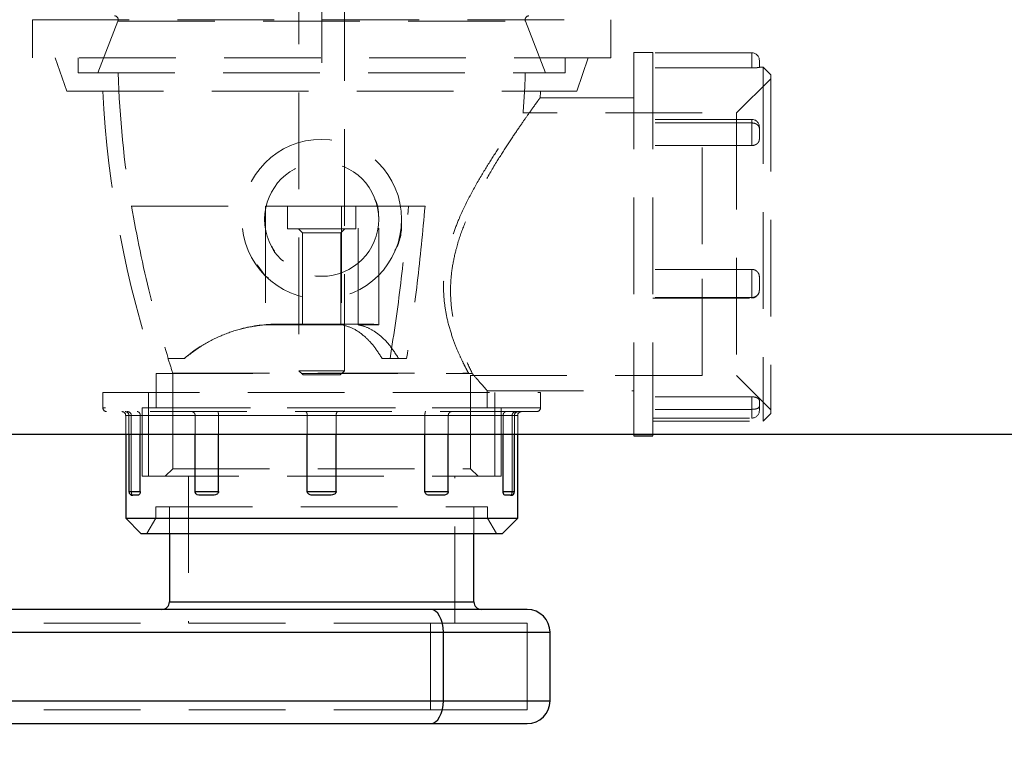
# Model space of a CAD drawing. Units: millimetres. Extents: x 6 to 416, y 5 to 292.
# Drawn here: x 141 to 154, y 195 to 205 of the extents above; entities that cross this region are included whole.
import ezdxf

# ---------------------------------------------------------------- set-up
doc = ezdxf.new("R2010")
doc.units = ezdxf.units.MM
doc.linetypes.add('HIDDEN', pattern=[1.905, 1.27, -0.635])
doc.styles.add('SLDTEXTSTYLE1', font='TXT', dxfattribs={"width": 0.605})
doc.dimstyles.new('SLDDIMSTYLE0', dxfattribs={"dimtxt": 3.5, "dimasz": 3, "dimexe": 0, "dimexo": 0.0625, "dimgap": 0.875, "dimtad": 1, "dimdec": 0, "dimlfac": 10, "dimrnd": 1e-09, "dimzin": 12, "dimdsep": 46, "dimtxsty": 'SLDTEXTSTYLE1', "dimsah": 1, "dimcen": 0.09, "dimadec": 0, "dimazin": 3, "dimtfac": 1, "dimtdec": 0, "dimtofl": 0, "dimtmove": 0, "dimatfit": 3, "dimfxl": 0, "dimfrac": 2, "dimtolj": 1, "dimtzin": 12, "dimarcsym": 0})

# ---------------------------------------------------------------- blocks, each defined once
blk = doc.blocks.new('_D_9')
at = {"color": 7, "linetype": 'Continuous', "lineweight": 0}
for p, q in [((84.831, 198.484), (84.831, 178.684)), ((205.679, 198.484), (205.679, 178.684)), ((205.679, 179.684), (84.831, 179.684))]:
    blk.add_line(p, q, dxfattribs=at)
at = {"color": 7, "linetype": 'Continuous', "lineweight": 18}
for points in [[(84.831, 179.684), (87.831, 179.234), (87.831, 180.134)], [(205.679, 179.684), (202.679, 180.134), (202.679, 179.234)]]:
    blk.add_solid(points, dxfattribs=at)
at = {"color": 7, "linetype": 'Continuous', "lineweight": 18, "insert": (140.012, 184.196), "char_height": 3.5, "attachment_point": 1, "style": 'SLDTEXTSTYLE1'}
blk.add_mtext('1208', dxfattribs=at)

msp = doc.modelspace()

# ---------------------------------------------------------------- linework, layer by layer
at = {"color": 7, "linetype": 'HIDDEN', "lineweight": 18}
for p, q in [((144.955, 205.8837), (144.955, 200.3215)), ((145.555, 200.3215), (145.555, 205.8837)), ((141.455, 204.934), (141.455, 204.434)), ((141.4561, 204.934), (149.0539, 204.934)), ((142.5787, 204.916), (142.315, 204.234)), ((142.5833, 204.916), (147.9268, 204.916)), ((148.195, 204.234), (147.9313, 204.916)), ((149.055, 204.434), (149.055, 204.934)), ((149.055, 204.434), (141.455, 204.434)), ((141.755, 204.434), (141.905, 203.994)), ((142.055, 204.434), (142.055, 204.234)), ((142.055, 204.434), (142.055, 204.234)), ((148.455, 204.234), (148.455, 204.434)), ((148.455, 204.234), (148.455, 204.434)), ((148.605, 203.994), (148.755, 204.434)), ((149.355, 204.504), (149.355, 199.464)), ((149.605, 204.504), (149.355, 204.504)), ((149.605, 204.504), (149.605, 199.464)), ((150.905, 204.499), (149.605, 204.499)), ((150.905, 204.3012), (150.905, 204.499)), ((151.005, 204.399), (151.005, 204.3073)), ((150.905, 204.3012), (149.605, 204.3012)), ((151.055, 204.309), (151.005, 204.309)), ((151.055, 204.309), (151.055, 199.659)), ((151.155, 204.209), (151.055, 204.309)), ((142.055, 204.234), (148.455, 204.234)), ((151.155, 204.159), (150.705, 203.709)), ((151.155, 204.209), (151.155, 199.759)), ((141.905, 203.994), (148.605, 203.994)), ((149.355, 203.909), (148.123, 203.909)), ((150.255, 203.709), (147.8997, 203.709)), ((150.905, 203.6237), (149.605, 203.6237)), ((150.255, 201.984), (150.255, 203.709)), ((150.705, 203.709), (150.705, 200.259)), ((150.905, 203.2802), (150.905, 203.6229)), ((150.905, 203.2802), (150.905, 203.6229)), ((150.905, 203.5773), (149.605, 203.5773)), ((151.005, 203.5237), (151.005, 203.3621)), ((150.905, 203.2802), (149.605, 203.2802)), ((142.7528, 202.484), (142.7559, 202.484)), ((142.7559, 202.484), (144.5155, 202.484)), ((144.5155, 202.484), (144.5155, 200.9262)), ((144.5155, 202.484), (145.5165, 202.484)), ((144.805, 202.484), (144.805, 202.184)), ((146.3963, 202.484), (145.5165, 202.484)), ((145.5165, 202.484), (145.5165, 200.9262)), ((145.705, 202.184), (145.705, 202.484)), ((145.733, 200.9262), (145.733, 202.484)), ((146.005, 200.9262), (146.005, 202.484)), ((146.3963, 202.484), (146.6128, 202.484)), ((144.805, 202.184), (145.255, 202.184)), ((144.9525, 202.184), (145.005, 202.1315)), ((145.255, 202.184), (145.705, 202.184)), ((145.505, 202.1315), (145.5575, 202.184)), ((145.005, 202.1315), (145.255, 202.1315)), ((145.005, 202.1315), (145.005, 200.934)), ((145.255, 202.1315), (145.505, 202.1315)), ((145.505, 200.934), (145.505, 202.1315)), ((150.255, 200.259), (150.255, 201.984)), ((144.5118, 201.5701), (144.4084, 201.7145)), ((144.7241, 201.7821), (144.7518, 201.7623)), ((144.5559, 201.5386), (144.5118, 201.5701)), ((150.905, 201.6536), (149.605, 201.6536)), ((150.905, 201.6536), (150.905, 201.2784)), ((150.905, 201.6536), (150.905, 201.2765)), ((151.005, 201.5549), (151.005, 201.3765)), ((150.905, 201.2832), (149.605, 201.2832)), ((149.605, 201.2765), (150.905, 201.2765)), ((144.5155, 200.9262), (145.5165, 200.9262)), ((144.6771, 200.934), (145.255, 200.934)), ((145.255, 200.934), (145.833, 200.934)), ((145.733, 200.9262), (146.005, 200.9262)), ((143.2395, 200.484), (143.2356, 200.484)), ((143.2395, 200.484), (143.4513, 200.484)), ((146.1546, 200.484), (146.0486, 200.484)), ((146.3711, 200.484), (146.1546, 200.484)), ((143.08, 200.284), (147.2337, 200.284)), ((143.08, 200.284), (143.08, 199.834)), ((143.3, 200.289), (147.1837, 200.289)), ((143.3, 200.289), (143.3, 199.034)), ((144.955, 200.3215), (145.555, 200.3215)), ((144.955, 200.3215), (145.0105, 200.266)), ((145.0105, 200.266), (145.4996, 200.266)), ((145.4996, 200.266), (145.555, 200.3215)), ((147.2068, 200.259), (150.255, 200.259)), ((147.21, 199.034), (147.21, 200.2627)), ((150.705, 200.259), (151.155, 199.809)), ((142.38, 200.034), (148.13, 200.034)), ((142.38, 200.034), (142.38, 199.834)), ((142.98, 200.034), (142.98, 198.934)), ((147.4257, 200.059), (149.355, 200.059)), ((147.43, 199.834), (147.43, 200.064)), ((147.53, 198.934), (147.53, 200.034)), ((148.13, 199.834), (148.13, 200.034)), ((150.905, 199.9787), (149.605, 199.9787)), ((150.905, 199.9787), (150.905, 199.6995)), ((150.905, 199.9787), (150.905, 199.6995)), ((151.005, 199.93), (151.005, 199.7993)), ((148.13, 199.834), (142.38, 199.834)), ((148.08, 199.784), (142.43, 199.784)), ((142.754, 199.734), (142.68, 199.734)), ((142.68, 199.734), (142.68, 199.484)), ((142.7225, 199.734), (142.7225, 199.484)), ((142.8715, 199.734), (142.7236, 199.734)), ((142.8715, 199.734), (142.7236, 199.734)), ((142.754, 198.734), (142.754, 199.734)), ((142.8715, 199.734), (143.5919, 199.734)), ((142.8715, 199.484), (142.8715, 199.734)), ((143.5919, 199.734), (142.8715, 199.734)), ((142.895, 199.834), (147.615, 199.834)), ((142.895, 199.834), (142.895, 198.934)), ((143.5919, 199.484), (143.5919, 199.734)), ((143.8993, 199.734), (143.5919, 199.734)), ((143.5919, 199.734), (143.8993, 199.734)), ((145.065, 199.734), (143.8993, 199.734)), ((143.8993, 199.734), (145.065, 199.734)), ((143.8993, 199.484), (143.8993, 199.734)), ((145.445, 199.734), (145.065, 199.734)), ((145.065, 199.484), (145.065, 199.734)), ((145.065, 199.734), (145.445, 199.734)), ((145.445, 199.484), (145.445, 199.734)), ((146.6107, 199.734), (145.445, 199.734)), ((145.445, 199.734), (146.6107, 199.734)), ((146.6107, 199.484), (146.6107, 199.734)), ((146.9182, 199.734), (146.6107, 199.734)), ((146.6107, 199.734), (146.9182, 199.734)), ((146.9182, 199.484), (146.9182, 199.734)), ((147.6386, 199.734), (146.9182, 199.734)), ((146.9182, 199.734), (147.6386, 199.734)), ((147.615, 198.934), (147.615, 199.834)), ((147.6386, 199.484), (147.6386, 199.734)), ((147.6386, 199.734), (147.7865, 199.734)), ((147.6386, 199.734), (147.7865, 199.734)), ((147.756, 198.734), (147.756, 199.734)), ((147.756, 199.734), (147.83, 199.734)), ((147.7875, 199.484), (147.7875, 199.734)), ((147.83, 199.484), (147.83, 199.734)), ((150.905, 199.8138), (149.605, 199.8138)), ((151.055, 199.659), (151.155, 199.759)), ((149.605, 199.6993), (150.905, 199.6993)), ((149.605, 199.659), (151.055, 199.659)), ((143.3, 199.034), (143.2, 198.934)), ((143.3, 199.034), (147.21, 199.034)), ((147.31, 198.934), (147.21, 199.034)), ((142.895, 198.934), (147.615, 198.934)), ((143.505, 198.934), (143.505, 197.004)), ((147.005, 197.004), (147.005, 198.934)), ((142.754, 198.734), (142.7225, 198.734)), ((142.8715, 198.734), (142.7236, 198.734)), ((143.8993, 198.734), (143.5919, 198.734)), ((145.445, 198.734), (145.065, 198.734)), ((146.9182, 198.734), (146.6107, 198.734)), ((147.6386, 198.734), (147.7865, 198.734)), ((147.7875, 198.734), (147.756, 198.734)), ((143.075, 198.534), (147.435, 198.534)), ((143.075, 198.534), (143.075, 198.3832)), ((143.255, 198.534), (143.255, 198.184)), ((147.255, 198.184), (147.255, 198.534)), ((147.435, 198.3832), (147.435, 198.534)), ((143.075, 198.3832), (142.96, 198.184)), ((143.075, 198.3832), (147.435, 198.3832)), ((147.55, 198.184), (147.435, 198.3832)), ((147.255, 197.284), (143.255, 197.284)), ((146.854, 196.884), (135.4561, 196.884)), ((146.6853, 197.004), (135.6248, 197.004)), ((146.6853, 197.004), (146.6853, 195.864)), ((147.955, 197.004), (146.6853, 197.004)), ((146.6853, 197.004), (146.6853, 195.864)), ((146.854, 195.984), (146.854, 196.884)), ((148.255, 196.884), (146.854, 196.884)), ((147.955, 195.864), (147.955, 197.004)), ((146.854, 195.984), (135.4561, 195.984)), ((148.255, 195.984), (146.854, 195.984)), ((146.6853, 195.864), (135.6248, 195.864)), ((147.955, 195.864), (146.6853, 195.864))]:
    msp.add_line(p, q, dxfattribs=at)
at = {"color": 7, "linetype": 'Continuous', "lineweight": 25}
for p, q in [((142.68, 199.484), (142.68, 198.384)), ((142.7225, 199.484), (142.7225, 198.734)), ((142.8715, 198.734), (142.8715, 199.484)), ((143.5919, 198.734), (143.5919, 199.484)), ((143.8993, 198.734), (143.8993, 199.484)), ((145.065, 198.734), (145.065, 199.484)), ((145.445, 198.734), (145.445, 199.484)), ((146.6107, 198.734), (146.6107, 199.484)), ((146.9182, 198.734), (146.9182, 199.484)), ((147.6386, 198.734), (147.6386, 199.484)), ((147.7875, 198.734), (147.7875, 199.484)), ((147.83, 198.384), (147.83, 199.484)), ((149.355, 199.464), (149.605, 199.464)), ((143.5919, 198.734), (143.8993, 198.734)), ((145.065, 198.734), (145.445, 198.734)), ((146.6107, 198.734), (146.9182, 198.734)), ((142.8397, 198.684), (142.7725, 198.684)), ((143.8256, 198.684), (143.6597, 198.684)), ((145.3576, 198.684), (145.1525, 198.684)), ((146.8503, 198.684), (146.6844, 198.684)), ((147.7375, 198.684), (147.6704, 198.684)), ((142.68, 198.384), (142.88, 198.184)), ((142.68, 198.384), (147.83, 198.384)), ((147.63, 198.184), (147.83, 198.384)), ((142.88, 198.184), (147.63, 198.184)), ((143.255, 198.184), (143.255, 197.284)), ((147.255, 197.284), (147.255, 198.184)), ((146.6853, 197.184), (135.6248, 197.184)), ((147.955, 197.184), (146.6853, 197.184)), ((135.4561, 196.884), (146.854, 196.884)), ((146.854, 195.984), (146.854, 196.884)), ((148.255, 195.984), (148.255, 196.884)), ((135.4561, 195.984), (146.854, 195.984)), ((135.6248, 195.684), (146.6853, 195.684)), ((146.6853, 195.684), (147.955, 195.684))]:
    msp.add_line(p, q, dxfattribs=at)
at = {"color": 8, "linetype": 'Continuous', "lineweight": 25}
for p, q in [((142.7225, 198.734), (142.8715, 198.734)), ((147.6386, 198.734), (147.7875, 198.734)), ((143.255, 197.284), (147.255, 197.284)), ((146.854, 196.884), (148.255, 196.884)), ((146.854, 195.984), (148.255, 195.984))]:
    msp.add_line(p, q, dxfattribs=at)
at = {"color": 7, "linetype": 'HIDDEN', "lineweight": 18, "flags": 128}
for points in [[(145.2552, 204.3683), (145.2552, 204.7444), (145.2552, 205.1139), (145.2552, 205.4735), (145.2552, 205.8201), (145.2552, 206.1505), (145.2551, 206.4617), (145.2551, 206.7509), (145.2551, 207.0155), (145.2551, 207.2532), (145.2551, 207.4618), (145.2551, 207.6394), (145.2551, 207.7844), (145.2551, 207.8956), (145.2551, 207.9718), (145.255, 208.0125), (145.255, 208.0173)], [(145.255, 205.017), (145.255, 204.937), (145.255, 204.8567), (145.255, 204.776), (145.255, 204.695), (145.255, 204.6136), (145.255, 204.5321), (145.255, 204.4503), (145.255, 204.3683)], [(143.6576, 200.6385), (143.5793, 200.5861), (143.447, 200.484)], [(146.854, 196.884), (146.8507, 196.9425), (146.8411, 196.9988), (146.8255, 197.0507), (146.8046, 197.0962), (146.779, 197.1335), (146.7498, 197.1612), (146.7182, 197.1783), (146.6853, 197.184)], [(146.6853, 195.684), (146.7182, 195.6898), (146.7498, 195.7069), (146.779, 195.7346), (146.8046, 195.7719), (146.8255, 195.8174), (146.8411, 195.8692), (146.8507, 195.9255), (146.854, 195.984)]]:
    msp.add_lwpolyline(points, dxfattribs=at)
at = {"color": 7, "linetype": 'Continuous', "lineweight": 25, "flags": 128}
for points in [[(146.854, 196.884), (146.8507, 196.9425), (146.8411, 196.9988), (146.8255, 197.0507), (146.8046, 197.0962), (146.779, 197.1335), (146.7498, 197.1612), (146.7182, 197.1783), (146.6853, 197.184)], [(146.6853, 195.684), (146.7182, 195.6898), (146.7498, 195.7069), (146.779, 195.7346), (146.8046, 195.7719), (146.8255, 195.8174), (146.8411, 195.8692), (146.8507, 195.9255), (146.854, 195.984)]]:
    msp.add_lwpolyline(points, dxfattribs=at)
at = {"color": 7, "linetype": 'HIDDEN', "lineweight": 18}
for radius in [1.05, 0.75]:
    msp.add_circle((145.255, 202.3117), radius, dxfattribs=at)
for centre, radius, start, end in [((142.5321, 204.934), 0.05, 338.86018, 90), ((147.978, 204.934), 0.05, 90, 201.13982), ((150.905, 204.399), 0.1, 0, 90), ((156.3617, 204.711), 13.7899, 181.98231, 189.29372), ((134.1484, 204.711), 13.7899, 355.82024, 358.01769), ((156.3617, 204.711), 14, 182.93567, 198.43416), ((134.1484, 204.711), 14, 356.70157, 357.06433), ((150.905, 203.5237), 0.1, 0, 90), ((150.905, 201.3765), 0.1, 270, 0), ((144.6771, 199.0278), 1.9062, 90, 104.70592), ((145.833, 199.0278), 1.9062, 84.82116, 90), ((156.3617, 204.711), 13.7899, 197.85021, 198.70374), ((142.43, 199.834), 0.05, 180, 270), ((142.63, 199.734), 0.05, 0, 90), ((142.6725, 199.734), 0.05, 0, 90), ((147.8375, 199.734), 0.05, 90, 180), ((147.88, 199.734), 0.05, 90, 180), ((148.08, 199.834), 0.05, 270, 0), ((150.905, 199.7993), 0.1, 270, 0)]:
    msp.add_arc(centre, radius, start, end, dxfattribs=at)
at = {"color": 7, "linetype": 'Continuous', "lineweight": 25}
for centre, radius, start, end in [((142.7725, 198.734), 0.05, 180, 270), ((147.7375, 198.734), 0.05, 270, 0), ((143.155, 197.284), 0.1, 270, 0), ((147.355, 197.284), 0.1, 180, 270), ((147.955, 196.884), 0.3, 0, 90), ((147.955, 195.984), 0.3, 270, 0)]:
    msp.add_arc(centre, radius, start, end, dxfattribs=at)
at = {"color": 7, "linetype": 'HIDDEN', "lineweight": 18}
for points, knots in [([(151.005, 204.3073), (151.0039, 204.3068), (151.0017, 204.3058), (150.9845, 204.304), (150.9591, 204.3024), (150.931, 204.3014), (150.9124, 204.3013), (150.905, 204.3012)], [0, 0, 0, 0, 0.2145782, 0.4291742, 0.6438828, 0.8585887, 1, 1, 1, 1]), ([(148.123, 203.9057), (148.122, 203.9043), (148.1198, 203.9013), (148.0828, 203.8504), (148.0233, 203.7676), (147.9402, 203.6505), (147.834, 203.4974), (147.7061, 203.3072), (147.5539, 203.0692), (147.3868, 202.7874), (147.2314, 202.4885), (147.1052, 202.193), (147.0194, 201.9286), (146.9657, 201.6713), (146.944, 201.4323), (146.9513, 201.1997), (146.9862, 200.9619), (147.0487, 200.7263), (147.1397, 200.4812), (147.1998, 200.355), (147.2337, 200.284)], [0, 0, 0, 0, 0.0438575, 0.092435, 0.142296, 0.1935545, 0.2459311, 0.305432, 0.366172, 0.4365594, 0.5087771, 0.5629179, 0.6183762, 0.6636273, 0.7101663, 0.7554334, 0.8019215, 0.860992, 0.9217551, 1, 1, 1, 1]), ([(147.1837, 200.289), (147.1731, 200.3089), (147.152, 200.3484), (147.0992, 200.4541), (147.0355, 200.5943), (146.965, 200.7761), (146.9045, 200.9833), (146.8651, 201.2029), (146.8512, 201.4219), (146.8656, 201.6543), (146.9084, 201.8825), (146.9737, 202.1028), (147.0668, 202.3439), (147.1938, 202.6081), (147.3478, 202.8815), (147.503, 203.1311), (147.6378, 203.3339), (147.7471, 203.4923), (147.8283, 203.607), (147.8817, 203.6812), (147.9044, 203.7126), (147.9003, 203.707), (147.8997, 203.7061)], [0, 0, 0, 0, 0.0493222, 0.09806, 0.1479383, 0.2023495, 0.2582279, 0.3023177, 0.3475847, 0.3917291, 0.4373762, 0.4786586, 0.520786, 0.5837209, 0.648459, 0.7123472, 0.778016, 0.8300572, 0.8834886, 0.9355985, 0.9897022, 1, 1, 1, 1]), ([(150.905, 203.5773), (150.9163, 203.5765), (150.9387, 203.5749), (150.9687, 203.5623), (150.9913, 203.5436), (151.0033, 203.5227), (151.0045, 203.5086), (151.005, 203.503)], [0, 0, 0, 0, 0.2145242, 0.4290452, 0.6436629, 0.8583861, 1, 1, 1, 1]), ([(151.005, 203.3621), (151.0039, 203.353), (151.0017, 203.3348), (150.9845, 203.3103), (150.9591, 203.2916), (150.931, 203.2817), (150.9124, 203.2806), (150.905, 203.2802)], [0, 0, 0, 0, 0.2145789, 0.4291738, 0.6438831, 0.8585888, 1, 1, 1, 1]), ([(146.0045, 202.3078), (146.003, 202.3908), (146.0014, 202.4861), (145.957, 202.5662), (145.9513, 202.5765)], [0, 0, 0, 0, 0.8703754, 1, 1, 1, 1]), ([(142.7559, 202.484), (142.829, 202.0919), (142.9548, 201.4165), (143.1553, 200.7596), (143.2395, 200.484)], [0, 0, 0, 0, 0.5805262, 1, 1, 1, 1]), ([(146.1546, 200.484), (146.2041, 200.8119), (146.3034, 201.4695), (146.3653, 202.1452), (146.3963, 202.484)], [0, 0, 0, 0, 0.4985977, 1, 1, 1, 1]), ([(146.6128, 202.484), (146.582, 202.1471), (146.5202, 201.4714), (146.4209, 200.8138), (146.3711, 200.484)], [0, 0, 0, 0, 0.4985987, 1, 1, 1, 1]), ([(146.3016, 202.3303), (146.3027, 202.3141), (146.3122, 202.1811), (146.2902, 202.0236), (146.2219, 201.9109), (146.2158, 201.9009)], [0, 0, 0, 0, 0.1122224, 0.9207822, 1, 1, 1, 1]), ([(144.5983, 201.9582), (144.6014, 201.9495), (144.6257, 201.8813), (144.6782, 201.8283), (144.7241, 201.7821)], [0, 0, 0, 0, 0.127027, 1, 1, 1, 1]), ([(150.905, 201.6536), (150.9163, 201.6525), (150.9387, 201.6503), (150.9687, 201.6333), (150.9913, 201.6082), (151.0033, 201.5805), (151.0045, 201.5622), (151.005, 201.5549)], [0, 0, 0, 0, 0.2145239, 0.4290442, 0.6436628, 0.8583867, 1, 1, 1, 1]), ([(151.005, 201.3792), (151.0039, 201.3683), (151.0017, 201.3467), (150.9845, 201.3179), (150.9591, 201.2962), (150.931, 201.2848), (150.9124, 201.2836), (150.905, 201.2832)], [0, 0, 0, 0, 0.2145779, 0.4291736, 0.6438828, 0.8585887, 1, 1, 1, 1]), ([(143.4513, 200.484), (143.5299, 200.5445), (143.6846, 200.6635), (143.947, 200.793), (144.2237, 200.8873), (144.4175, 200.9132), (144.5155, 200.9262)], [0, 0, 0, 0, 0.2536886, 0.4995815, 0.746867, 1, 1, 1, 1]), ([(145.5165, 200.9262), (145.5695, 200.9117), (145.6771, 200.8821), (145.8199, 200.7769), (145.9455, 200.6443), (146.0141, 200.5378), (146.0486, 200.484)], [0, 0, 0, 0, 0.2738053, 0.5555874, 0.7757238, 1, 1, 1, 1]), ([(146.2651, 200.484), (146.2231, 200.5483), (146.1377, 200.6787), (146.0003, 200.807), (145.8643, 200.8924), (145.7771, 200.9149), (145.733, 200.9262)], [0, 0, 0, 0, 0.27092627, 0.5497079, 0.77272911, 1, 1, 1, 1]), ([(147.2337, 200.284), (147.2641, 200.2488), (147.3257, 200.1775), (147.3897, 200.1046), (147.4271, 200.0623), (147.4261, 200.0635), (147.4257, 200.064)], [0, 0, 0, 0, 0.2664514, 0.539144, 0.8215634, 1, 1, 1, 1]), ([(150.905, 199.9787), (150.9163, 199.9782), (150.9387, 199.977), (150.9687, 199.9684), (150.9913, 199.9558), (151.0033, 199.9422), (151.0045, 199.9334), (151.005, 199.93)], [0, 0, 0, 0, 0.21452384, 0.42904451, 0.64366275, 0.85838619, 1, 1, 1, 1]), ([(142.754, 199.734), (142.7535, 199.7394), (142.7524, 199.7501), (142.7442, 199.7644), (142.7318, 199.7758), (142.717, 199.7825), (142.7063, 199.784), (142.7013, 199.784), (142.7012, 199.784)], [0, 0, 0, 0, 0.1980597, 0.3959024, 0.5997047, 0.8162626, 0.992945, 1, 1, 1, 1]), ([(142.8715, 199.734), (142.8711, 199.7394), (142.8703, 199.7501), (142.8642, 199.7644), (142.8551, 199.7758), (142.8441, 199.7825), (142.836, 199.784), (142.8323, 199.784), (142.8322, 199.784)], [0, 0, 0, 0, 0.1980596, 0.3959025, 0.5997057, 0.8162618, 0.9929451, 1, 1, 1, 1]), ([(143.5456, 199.784), (143.5458, 199.784), (143.55, 199.784), (143.5594, 199.7825), (143.5724, 199.7758), (143.5832, 199.7644), (143.5905, 199.7501), (143.5914, 199.7394), (143.5919, 199.734)], [0, 0, 0, 0, 0.0070549, 0.1837375, 0.4002951, 0.6040978, 0.8019407, 1, 1, 1, 1]), ([(143.8887, 199.784), (143.8887, 199.784), (143.8898, 199.784), (143.892, 199.7825), (143.895, 199.7758), (143.8975, 199.7644), (143.899, 199.7501), (143.8992, 199.7394), (143.8993, 199.734)], [0, 0, 0, 0, 0.0070559, 0.183738, 0.4002956, 0.604098, 0.8019406, 1, 1, 1, 1]), ([(145.043, 199.784), (145.0431, 199.784), (145.0451, 199.784), (145.0494, 199.7825), (145.0556, 199.7758), (145.0608, 199.7644), (145.0643, 199.7501), (145.0648, 199.7394), (145.065, 199.734)], [0, 0, 0, 0, 0.00705586, 0.18373796, 0.40029592, 0.60409784, 0.80194081, 1, 1, 1, 1]), ([(145.4671, 199.784), (145.467, 199.784), (145.465, 199.784), (145.4606, 199.7825), (145.4545, 199.7758), (145.4493, 199.7644), (145.4457, 199.7501), (145.4453, 199.7394), (145.445, 199.734)], [0, 0, 0, 0, 0.00705586, 0.18373796, 0.40029592, 0.60409784, 0.80194081, 1, 1, 1, 1]), ([(146.6214, 199.784), (146.6214, 199.784), (146.6203, 199.784), (146.618, 199.7825), (146.615, 199.7758), (146.6126, 199.7644), (146.611, 199.7501), (146.6108, 199.7394), (146.6107, 199.734)], [0, 0, 0, 0, 0.0070559, 0.183738, 0.4002956, 0.604098, 0.8019406, 1, 1, 1, 1]), ([(146.9645, 199.784), (146.9643, 199.784), (146.96, 199.784), (146.9507, 199.7825), (146.9377, 199.7758), (146.9269, 199.7644), (146.9196, 199.7501), (146.9186, 199.7394), (146.9182, 199.734)], [0, 0, 0, 0, 0.0070549, 0.1837375, 0.4002951, 0.6040978, 0.8019407, 1, 1, 1, 1]), ([(147.6779, 199.784), (147.6777, 199.784), (147.6741, 199.784), (147.666, 199.7825), (147.655, 199.7758), (147.6459, 199.7644), (147.6398, 199.7501), (147.639, 199.7394), (147.6386, 199.734)], [0, 0, 0, 0, 0.0070549, 0.1837382, 0.4002943, 0.6040975, 0.8019404, 1, 1, 1, 1]), ([(147.8089, 199.784), (147.8087, 199.784), (147.8038, 199.784), (147.7931, 199.7825), (147.7782, 199.7758), (147.7659, 199.7644), (147.7577, 199.7501), (147.7566, 199.7394), (147.756, 199.734)], [0, 0, 0, 0, 0.007055, 0.1837374, 0.4002953, 0.6040976, 0.8019403, 1, 1, 1, 1]), ([(151.005, 199.8517), (151.0039, 199.8473), (151.0017, 199.8384), (150.9845, 199.8271), (150.9591, 199.8188), (150.931, 199.8145), (150.9124, 199.814), (150.905, 199.8138)], [0, 0, 0, 0, 0.21457819, 0.42917425, 0.64388276, 0.85858872, 1, 1, 1, 1]), ([(142.7763, 198.684), (142.7718, 198.6849), (142.7657, 198.6861), (142.7592, 198.6986), (142.7561, 198.7092), (142.7543, 198.7217), (142.7541, 198.7301), (142.754, 198.734)], [0, 0, 0, 0, 0.4559697, 0.6154266, 0.7758761, 0.8929906, 1, 1, 1, 1]), ([(147.756, 198.734), (147.7559, 198.7298), (147.7557, 198.7213), (147.7538, 198.7088), (147.7502, 198.6963), (147.7435, 198.6856), (147.7374, 198.6846), (147.7338, 198.684)], [0, 0, 0, 0, 0.1145019, 0.2284782, 0.3884796, 0.6300253, 1, 1, 1, 1])]:
    msp.add_open_spline(points, degree=3, knots=knots, dxfattribs=at)
at = {"color": 7, "linetype": 'Continuous', "lineweight": 25}
for points, knots in [([(205.6138, 199.484), (205.6025, 199.484), (205.5678, 199.484), (205.4472, 199.484), (205.2468, 199.484), (204.9708, 199.484), (204.6, 199.484), (204.1117, 199.484), (203.4813, 199.484), (202.7284, 199.484), (201.865, 199.484), (200.9087, 199.484), (199.8671, 199.484), (198.7391, 199.484), (197.4958, 199.484), (196.1499, 199.484), (194.7081, 199.484), (193.2115, 199.484), (191.6681, 199.484), (190.0842, 199.484), (188.1887, 199.484), (185.974, 199.484), (183.4355, 199.484), (180.8749, 199.484), (178.0167, 199.484), (174.8609, 199.484), (171.4077, 199.484), (167.8872, 199.484), (164.3025, 199.484), (160.6549, 199.484), (156.2648, 199.484), (151.1311, 199.484), (145.586, 199.484), (140.3712, 199.484), (135.4882, 199.484), (131.0099, 199.484), (126.937, 199.484), (123.27, 199.484), (119.6096, 199.484), (116.1027, 199.484), (112.7519, 199.484), (109.9111, 199.484), (107.4362, 199.484), (105.3238, 199.484), (103.3504, 199.484), (101.5168, 199.484), (99.8236, 199.484), (98.1461, 199.484), (96.4921, 199.484), (94.8739, 199.484), (93.3925, 199.484), (92.0529, 199.484), (90.9811, 199.484), (90.0913, 199.484), (89.3637, 199.484), (88.6882, 199.484), (88.0685, 199.484), (87.5056, 199.484), (86.9912, 199.484), (86.5305, 199.484), (86.1248, 199.484), (85.7702, 199.484), (85.4713, 199.484), (85.229, 199.484), (85.0158, 199.484), (84.861, 199.484), (84.8411, 199.484), (84.8311, 199.484)], [0, 0, 0, 0, 0.0041201, 0.0126074, 0.0212985, 0.0299962, 0.0386847, 0.0488774, 0.059069, 0.0695611, 0.0800533, 0.0902448, 0.1004375, 0.1108735, 0.1213112, 0.1327959, 0.1442936, 0.1557842, 0.1675572, 0.1793368, 0.1911127, 0.2092476, 0.2273969, 0.2455539, 0.2636994, 0.2878168, 0.3119404, 0.3360613, 0.3613988, 0.3867387, 0.4120774, 0.4528231, 0.4935821, 0.527455, 0.5613291, 0.5952004, 0.620694, 0.6461929, 0.6716883, 0.697177, 0.7196556, 0.7421329, 0.757202, 0.7722738, 0.7873404, 0.7998094, 0.812282, 0.824748, 0.8374766, 0.8502137, 0.8629345, 0.8737869, 0.8846375, 0.8920477, 0.8994635, 0.9068725, 0.9141214, 0.921377, 0.9286259, 0.9361229, 0.9436272, 0.9511253, 0.9591724, 0.9672267, 0.9752759, 0.9876367, 1, 1, 1, 1]), ([(142.8715, 198.734), (142.8713, 198.7298), (142.8709, 198.7213), (142.8679, 198.7088), (142.8624, 198.6963), (142.8525, 198.6856), (142.8445, 198.6846), (142.8397, 198.684)], [0, 0, 0, 0, 0.1145019, 0.228478, 0.38848, 0.6300253, 1, 1, 1, 1]), ([(143.6597, 198.684), (143.6464, 198.6849), (143.6284, 198.6861), (143.6082, 198.6986), (143.5987, 198.7092), (143.5929, 198.7217), (143.5922, 198.7301), (143.5919, 198.734)], [0, 0, 0, 0, 0.45597, 0.615426, 0.775876, 0.8929905, 1, 1, 1, 1]), ([(143.8993, 198.734), (143.8989, 198.7298), (143.8981, 198.7213), (143.8914, 198.7088), (143.8789, 198.6963), (143.8561, 198.6856), (143.8371, 198.6846), (143.8256, 198.684)], [0, 0, 0, 0, 0.1145019, 0.2284781, 0.38848, 0.6300255, 1, 1, 1, 1]), ([(145.1525, 198.684), (145.1354, 198.6849), (145.1124, 198.6861), (145.0862, 198.6986), (145.0739, 198.7092), (145.0663, 198.7217), (145.0655, 198.7301), (145.065, 198.734)], [0, 0, 0, 0, 0.4559696, 0.6154267, 0.7758762, 0.8929906, 1, 1, 1, 1]), ([(145.445, 198.734), (145.4446, 198.7298), (145.4436, 198.7213), (145.4358, 198.7088), (145.4211, 198.6963), (145.394, 198.6856), (145.3713, 198.6846), (145.3576, 198.684)], [0, 0, 0, 0, 0.1145018, 0.2284782, 0.3884797, 0.630025, 1, 1, 1, 1]), ([(146.6844, 198.684), (146.6702, 198.6849), (146.6509, 198.6861), (146.6288, 198.6986), (146.6183, 198.7092), (146.6119, 198.7217), (146.6111, 198.7301), (146.6107, 198.734)], [0, 0, 0, 0, 0.4559693, 0.6154268, 0.7758761, 0.8929905, 1, 1, 1, 1]), ([(146.9182, 198.734), (146.9178, 198.7298), (146.9171, 198.7213), (146.9111, 198.7088), (146.8998, 198.6963), (146.8789, 198.6856), (146.8611, 198.6846), (146.8503, 198.684)], [0, 0, 0, 0, 0.114502, 0.2284784, 0.3884796, 0.6300256, 1, 1, 1, 1]), ([(147.6704, 198.684), (147.6644, 198.6849), (147.6563, 198.6861), (147.6466, 198.6986), (147.642, 198.7092), (147.6391, 198.7217), (147.6388, 198.7301), (147.6386, 198.734)], [0, 0, 0, 0, 0.4559693, 0.6154262, 0.7758759, 0.8929907, 1, 1, 1, 1])]:
    msp.add_open_spline(points, degree=3, knots=knots, dxfattribs=at)

# ---------------------------------------------------------------- dimensions: what is measured, and where the dimension line sits
at = {"color": 7, "linetype": 'Continuous', "lineweight": 18}
dim = msp.add_linear_dim(base=(84.8311, 179.684), p1=(205.679, 199.484), p2=(84.8311, 199.484), dimstyle='SLDDIMSTYLE0', dxfattribs=at)
dim.commit()
dim.dimension.update_dxf_attribs({"geometry": '_D_9', "text_midpoint": (144.397, 179.684), "dimtype": 160})

doc.saveas('drawing.dxf')
